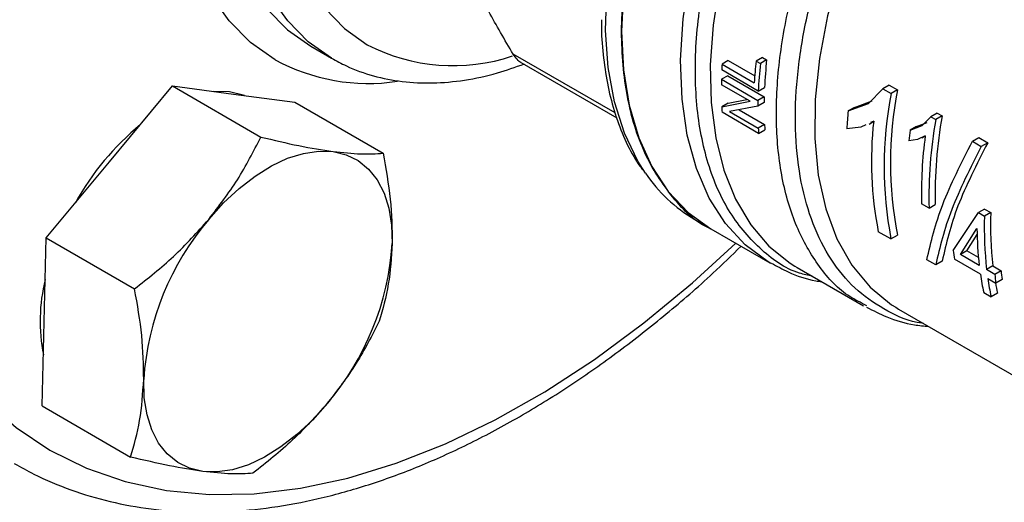
# Model space of a CAD drawing. Extents: x 0.4 to 10.6, y 0.4 to 8.1.
# Drawn here: x 3.3 to 3.4, y 5.1 to 5.1 of the extents above; entities that cross this region are included whole.
import ezdxf

# ---------------------------------------------------------------- set-up
doc = ezdxf.new("R2010")
doc.units = 0
doc.linetypes.add('SLD-SOLID', pattern=[0])
doc.layers.get('0').update_dxf_attribs({"linetype": 'CONTINUOUS'})

msp = doc.modelspace()

# ---------------------------------------------------------------- linework, layer by layer
at = {"color": 7, "linetype": 'SLD-SOLID'}
for p, q in [((3.338813152986415, 5.122147947041128), (3.341906358503416, 5.120362277505208)), ((3.369804883124755, 5.119817876233571), (3.384158487904199, 5.111531716570265)), ((3.400668126321752, 5.120014602027438), (3.399737974737747, 5.119477636947615)), ((3.400668126321752, 5.120014602027438), (3.404579339843826, 5.117756706521812)), ((3.405709258806157, 5.12049100216788), (3.404773547481403, 5.119950827518045)), ((3.404773547481403, 5.119950827518045), (3.40541233874795, 5.119582061169281)), ((3.406348050072697, 5.120122235819112), (3.40541233874795, 5.119582061169281)), ((3.405709258806157, 5.12049100216788), (3.406348050072697, 5.120122235819112)), ((3.405108089512742, 5.115500700382892), (3.399694979858012, 5.118625622070739)), ((3.399737974737747, 5.119477636947615), (3.404512293125632, 5.116721481608706)), ((3.400577534363676, 5.117779193935139), (3.399649255650656, 5.117243310040723)), ((3.399649255650656, 5.117243310040723), (3.405062365305231, 5.114118388352965)), ((3.400577534363676, 5.117779193935139), (3.40599064401824, 5.114654272247376)), ((3.308972975631875, 5.105018587490147), (3.318322351876382, 5.116260523931458)), ((3.318322351876382, 5.116260523931458), (3.331409049652998, 5.108705734113239)), ((3.318322351876382, 5.116260523931458), (3.327380294865307, 5.11506200861004)), ((3.403886723350268, 5.113989527752621), (3.399636730695598, 5.116442996288607)), ((3.405108089512742, 5.115500700382892), (3.406037332516655, 5.116037140950591)), ((3.42142192727339, 5.113647345270068), (3.423564168562797, 5.115841572515313)), ((3.424514913489364, 5.116390425879407), (3.42356416856224, 5.115841572515649)), ((3.42356416856224, 5.115841572515649), (3.42477950723204, 5.115139972435548)), ((3.424514913488533, 5.116390425879143), (3.425730252158466, 5.11568882579934)), ((3.425730252158466, 5.11568882579934), (3.42477950723204, 5.115139972435548)), ((3.327380294865307, 5.11506200861004), (3.336438237854231, 5.113863493288624)), ((3.336438237854231, 5.113863493288624), (3.349524935630848, 5.106308703470408)), ((3.39969643257591, 5.113194268131362), (3.403886723350237, 5.113989527752604)), ((3.400625706249808, 5.113730726404475), (3.403417707570383, 5.114260284799122)), ((3.40599064401824, 5.114654272247376), (3.405062365305231, 5.114118388352965)), ((3.419340379916895, 5.113095405920092), (3.421956501513719, 5.114043125695411)), ((3.400625706249548, 5.113730726404877), (3.399696432575756, 5.113194268131832)), ((3.405049356950027, 5.113262365286133), (3.400858409843884, 5.112470989608581)), ((3.400858409843807, 5.112470989608532), (3.405112094863543, 5.110015389515144)), ((3.402258950577706, 5.112735453426451), (3.406041422434644, 5.110551878902101)), ((3.405977361695309, 5.113798091022877), (3.405049356949845, 5.113262365286563)), ((3.418406830823937, 5.112556479499583), (3.42142192727339, 5.113647345270068)), ((3.419340379915789, 5.113095405919577), (3.418406830823824, 5.112556479499938)), ((3.405154252534999, 5.109246643557319), (3.399741142880877, 5.112371565245351)), ((3.421514820653237, 5.110631253479863), (3.422200328184549, 5.111026988554232)), ((3.422204117899247, 5.111065308487473), (3.421739531239083, 5.110848625552483)), ((3.429408699241622, 5.110401728064052), (3.430675585773357, 5.111691649732081)), ((3.431626171134796, 5.112240410980541), (3.430675585773307, 5.111691649732064)), ((3.430675585773307, 5.111691649732064), (3.431384533329963, 5.111282383019105)), ((3.432335118691444, 5.111831144267578), (3.431384533329963, 5.111282383019105)), ((3.431626171134805, 5.112240410980543), (3.432335118691444, 5.111831144267578)), ((3.406041422434644, 5.110551878902101), (3.405112094863543, 5.110015389515144)), ((3.405154252534999, 5.109246643557319), (3.406084471140952, 5.109783647327927)), ((3.420307006595084, 5.110180496932091), (3.418223908235098, 5.10990716705517)), ((3.421045750443521, 5.110525046612509), (3.420307006595084, 5.110180496932091)), ((3.427606110421807, 5.109740114563735), (3.429408699241622, 5.110401728064052)), ((3.428545225177638, 5.110282253973426), (3.427606110421466, 5.109740114564451)), ((3.428545225177934, 5.110282253972693), (3.430110089065427, 5.110857485206105)), ((3.428685165455363, 5.108337163540541), (3.427428074260482, 5.10815350361125)), ((3.429834688241357, 5.108878054549437), (3.428685165455363, 5.108337163540541)), ((3.429333906423904, 5.108567882257175), (3.429831746698423, 5.108855279330235)), ((3.436826968636455, 5.108078155356046), (3.437777331649671, 5.108626788245597)), ((3.436826968637479, 5.108078155355025), (3.438143656860189, 5.107318047423407)), ((3.437777331650638, 5.108626788244557), (3.439094019873347, 5.107866680312939)), ((3.439094019872433, 5.107866680313927), (3.438143656859217, 5.107318047424377)), ((3.299623599387365, 5.093776651048833), (3.308972975631875, 5.105018587490147)), ((3.430400089463119, 5.098161190014253), (3.429307128712957, 5.098792142825114)), ((3.430400089463119, 5.098161190014253), (3.431328652129874, 5.098697237831671)), ((3.438640728421752, 5.098047985600611), (3.437712165754964, 5.097511937783174)), ((3.438640728421717, 5.098047985600592), (3.439541682574883, 5.097527875838837)), ((3.3956927528317, 5.096509794439079), (3.398074566137783, 5.095134802884996)), ((3.433990602504295, 5.091926073720413), (3.437712165754151, 5.097511937784184)), ((3.437712165754964, 5.097511937783174), (3.438613119908128, 5.096991828021417)), ((3.439541682574883, 5.097527875838837), (3.438613119908128, 5.096991828021417)), ((3.398071377726676, 5.095136643515549), (3.406798358824904, 5.090098664563938)), ((3.435061408623217, 5.091307910506107), (3.437496603696111, 5.095144655147338)), ((3.299332166131784, 5.081336199286101), (3.299623599387365, 5.093776651048833)), ((3.299623599387365, 5.093776651048833), (3.312710297163983, 5.086221861230617)), ((3.42476283403245, 5.093611114647119), (3.422889187032314, 5.094692748037084)), ((3.42476283403245, 5.093611114647119), (3.42571319704566, 5.094159747536788)), ((3.435996970637281, 5.091847998961025), (3.437549685694179, 5.09429915922931)), ((3.431388648438402, 5.089786113408012), (3.430071960215614, 5.090546221339675)), ((3.438010249636778, 5.088397234713242), (3.434162732358664, 5.090618359159936)), ((3.435996970638158, 5.091847998959944), (3.435061408624631, 5.091307910505641)), ((3.437838119782103, 5.089704949274169), (3.435061408623217, 5.091307910506107)), ((3.437717240256225, 5.090854908447959), (3.435996970638158, 5.091847998959944)), ((3.410517048196462, 5.089598705650308), (3.410889635583345, 5.089378410921404)), ((3.410889635591416, 5.089378410916744), (3.420703610021457, 5.083712924071561)), ((3.432339011451617, 5.090334746297563), (3.431388648438402, 5.089786113408012)), ((3.439866642546323, 5.089614084917593), (3.438931080532477, 5.089073996463104)), ((3.44013481420706, 5.088379095804145), (3.438931080532477, 5.089073996463104)), ((3.439866642546323, 5.089614084917593), (3.441070376220897, 5.088919184258627)), ((3.439103210386635, 5.087766281902572), (3.440306944061796, 5.087071381243278)), ((3.441070376220897, 5.088919184258627), (3.44013481420706, 5.088379095804145)), ((3.441246339912115, 5.087613682924453), (3.440306944061796, 5.087071381243278)), ((3.438494894307177, 5.085683764988895), (3.439587855057332, 5.08505281217804)), ((3.44053821807052, 5.085601445067568), (3.439587855057332, 5.08505281217804)), ((3.421197884975649, 5.083700012956335), (3.420814006012881, 5.083914711335273)), ((3.425460377175731, 5.083499459198293), (3.42588541300186, 5.083247056202763)), ((3.425885424469901, 5.083247049582404), (3.45873221416415, 5.064285001510457)), ((3.299040732876199, 5.068895747523371), (3.299332166131784, 5.081336199286101)), ((3.299040732876199, 5.068895747523371), (3.312127430652816, 5.061340957705155))]:
    msp.add_line(p, q, dxfattribs=at)
at = {"color": 8, "linetype": 'SLD-SOLID'}
msp.add_line((3.383891128346961, 5.11226302764666), (3.368803965166158, 5.120972661561166), dxfattribs=at)
at = {"color": 8, "linetype": 'SLD-SOLID', "flags": 128}
for points in [[(3.470458696251415, 5.240507834754686), (3.470464348528778, 5.243199222845316), (3.470123872132095, 5.25150679823024), (3.46924044654466, 5.259448675852452), (3.467818896730685, 5.266981479930396), (3.4658669867023, 5.274064068900362), (3.463395377115213, 5.280657760117435), (3.460417567043905, 5.286726541126693), (3.456949820254366, 5.292237266350743), (3.453011076377043, 5.297159838119376), (3.448622847465152, 5.301467371052597), (3.443809100503294, 5.305136338899259), (3.438596126508107, 5.308146703029273), (3.433012396935838, 5.310482021877672), (3.427088408181135, 5.312129540742728), (3.420856515016304, 5.313080261447711), (3.414350753880767, 5.313328991485815), (3.407606656985835, 5.312874372379825), (3.400661058250087, 5.311718887101645), (3.39355189212528, 5.30986884651118), (3.386317986411532, 5.307334354888592), (3.378998850193338, 5.304129254748232), (3.371634458054654, 5.300271051235632), (3.364265031751578, 5.295780816520461), (3.356930820535073, 5.290683074707646), (3.349671881323505, 5.285005667895219), (3.342527859925654, 5.278779604110426), (3.335537774509052, 5.272038887954634), (3.328739802496282, 5.264820334882003), (3.322171072053133, 5.257163370126223), (3.315867459307438, 5.249109813373573), (3.3098633924061, 5.240703650358291), (3.304191663480492, 5.231990792627748), (3.298883249547215, 5.223018826789498), (3.293967143322363, 5.213836754609726), (3.289470194873371, 5.204494725382597), (3.285416964973254, 5.195043762032198), (3.28182959095818, 5.185535482443025), (3.278727665821021, 5.176021817540991), (3.276128131201217, 5.166554727664725), (3.274045184855416, 5.157185918776211), (3.272490203114253, 5.147966560060762), (3.271471678748774, 5.138947004458672), (3.270995174585868, 5.130176513654912), (3.271063293126034, 5.121702989028895), (3.271675662329429, 5.113572710033754), (3.272828937647815, 5.105830081434007), (3.274516820291327, 5.098517390782144), (3.276730091630275, 5.091674577458672), (3.279456663544105, 5.085339014537071), (3.282681644442522, 5.079545304665026), (3.286387420598191, 5.074325091076763), (3.290553752346806, 5.06970688476868), (3.295157884629123, 5.065715908782169), (3.300174671271197, 5.062373960444113), (3.300174671271197, 5.062373960444113)], [(3.425051356965834, 5.217983658661253), (3.42501895427052, 5.21811635230308), (3.423544331169687, 5.222810926295921), (3.421559100857599, 5.226994113550838), (3.419086538344552, 5.230616870021992), (3.416155632165326, 5.233636722202076), (3.412800744515119, 5.236018265085355), (3.409061208384227, 5.237733577258989), (3.404980866414694, 5.238762548256065), (3.400607556885421, 5.239093114332443), (3.395992552852083, 5.238721399903114), (3.391189961017433, 5.237651762979902), (3.386256087379681, 5.235896744077751), (3.381248777096145, 5.233476919188662), (3.376226736301672, 5.230420658546992), (3.371248843832883, 5.226763794014397), (3.366373460927642, 5.22254919898402), (3.361657746992909, 5.217826285729153), (3.357156989462951, 5.212650426089505), (3.352923955604724, 5.207082302287019), (3.349008273869916, 5.201187195482295), (3.345455852046725, 5.195034220412671), (3.342308339033019, 5.18869551508512), (3.339602636541086, 5.182245395024073), (3.337370466458793, 5.175759481989846), (3.335637998939466, 5.169313817382636), (3.334425545580756, 5.162983970726637), (3.333747321289739, 5.156844153686457), (3.333611277626121, 5.150966350003204), (3.334019009577471, 5.145419471550935), (3.334965736859453, 5.140268550407945), (3.336440359960286, 5.135573976415102), (3.338425590272374, 5.131390789160186), (3.340898152785421, 5.127768032689032), (3.343829058964647, 5.124748180508949), (3.347183946614854, 5.12236663762567), (3.347183946614854, 5.12236663762567)], [(3.388380910468299, 5.103365359653236), (3.387260459911809, 5.105139733096818), (3.385283751666599, 5.109260657221203), (3.383820328930863, 5.113897065697219), (3.382887955674208, 5.118992678806613), (3.382497949644941, 5.124485642708938), (3.382655044987944, 5.130309280263387), (3.383357334778558, 5.136392900398954), (3.384596294170073, 5.142662656208287), (3.386356883873815, 5.149042441349096), (3.388617732715737, 5.155454813872055), (3.391351397053527, 5.161821936261169), (3.394524693905243, 5.168066520275765), (3.398099103745767, 5.174112765125042), (3.40203123808166, 5.179887277586994), (3.406273366128693, 5.185319962902692), (3.410773994198915, 5.190344875631714), (3.415478490764266, 5.194901020140458), (3.420329749609322, 5.198933091006503), (3.425268883023393, 5.202392144351525), (3.427307398607724, 5.203635877141276)], [(3.341903514501177, 5.1203639195796), (3.338437185240077, 5.12280839794858), (3.335392253204534, 5.125890195974919), (3.332802079307122, 5.129575548834533), (3.330695042035091, 5.133824079030282), (3.329094226529717, 5.138589238776278), (3.328017171660671, 5.143818819985174), (3.327475677866487, 5.149455526270881), (3.327475677866487, 5.155437600699777), (3.328017171660671, 5.161699502412591), (3.329094226529717, 5.168172624703771), (3.330695042035091, 5.174786046690903), (3.332802079307122, 5.181467310338753), (3.335015560562344, 5.187245453452253)], [(3.406970293658499, 5.090000473534436), (3.40655079545107, 5.090243816804791), (3.403180472176021, 5.092726362409148), (3.400265310178799, 5.095883293601564), (3.397842692235076, 5.099674127262858), (3.395943684948771, 5.104050251382957), (3.394592640367371, 5.10895554844028), (3.393806883701808, 5.11432711502854), (3.39359649115546, 5.120096068502805), (3.393964160711277, 5.126188430300719), (3.394905177534014, 5.132526074611568), (3.39640747443124, 5.139027730227851), (3.398451786597791, 5.145610022732083), (3.401011898659289, 5.152188543654231), (3.404054980846761, 5.15867893288939), (3.407542009991384, 5.164997960495271), (3.41142826994071, 5.171064593996944), (3.415663924979254, 5.176801037512226), (3.420194658900136, 5.182133729372405), (3.424962371532609, 5.186994285445236)], [(3.330060471657258, 5.184237838992531), (3.32970887379012, 5.183252979874671), (3.327601836518089, 5.176571716226823), (3.326001021012716, 5.169958294239689), (3.32492396614367, 5.163485171948511), (3.324382472349485, 5.157223270235697), (3.324382472349485, 5.1512411958068), (3.32492396614367, 5.145604489521093), (3.326001021012716, 5.140374908312198), (3.327601836518089, 5.135609748566202), (3.329708873790121, 5.131361218370452), (3.332299047687532, 5.127675865510839), (3.335343979723076, 5.1245940674845), (3.338810308984175, 5.122149589115521)], [(3.428325812904987, 5.183806458756568), (3.423754487824238, 5.179105171442791), (3.419410040639454, 5.173960795128067), (3.415346330752466, 5.168437106173191), (3.411613737181459, 5.162602583390392), (3.408258533997325, 5.156529559091166), (3.405322316650263, 5.150293322361132), (3.402841486298633, 5.143971185678879), (3.400846798532985, 5.137641526450212), (3.399362982089872, 5.131382815340177), (3.398408432282356, 5.125272643448926), (3.397994982947854, 5.119386760391809), (3.39812775974054, 5.11379813520889), (3.398805116587088, 5.108576051746105), (3.400018656093529, 5.103785249722836), (3.401753333650244, 5.09948512213439), (3.403987643944448, 5.095728978939403), (3.406693887567948, 5.092563386160446), (3.409838514414927, 5.090027588591222), (3.410517048196462, 5.089598705650308)], [(3.333529876870498, 5.120146871069451), (3.329903772678059, 5.122696003925018), (3.326710253574858, 5.125900798801926), (3.323983171657844, 5.129727284077219), (3.321751434673756, 5.134134898055062), (3.320038699589814, 5.139076918930804), (3.31886312182399, 5.144500960053731), (3.318237162793049, 5.150349525238599), (3.318167457818439, 5.156560618239492), (3.318654745790232, 5.163068399925467), (3.319693861334704, 5.169803886191702), (3.321273789568583, 5.176695679208184), (3.32258482368525, 5.181230271413233)], [(3.437595424052261, 5.169039682139503), (3.433236089057249, 5.163740268074928), (3.429188397416997, 5.15805130098987), (3.42550786704742, 5.152050810443972), (3.422244979900635, 5.145821098835531), (3.419444489557288, 5.139447612546332), (3.4171448073889, 5.133017769963777), (3.415377475709609, 5.126619762455082), (3.414166735143526, 5.120341344739344), (3.413529192141663, 5.114268631248639), (3.413473591208768, 5.1084849149872), (3.41400069496418, 5.103069525089167), (3.415103273681779, 5.098096738744531), (3.416766204452518, 5.09363476241729), (3.418966678609407, 5.08974479632934), (3.421674514569936, 5.08648019504159), (3.424852571805004, 5.083885735645753), (3.425460377175731, 5.083499459198293)], [(3.300174671271197, 5.062373960444113), (3.305576712324069, 5.059699292317438), (3.311334503712782, 5.057706512511956), (3.31741659837741, 5.056406504899924), (3.323789778025991, 5.055806369672113), (3.330419234561323, 5.055909384559029), (3.337268760190717, 5.05671498692908), (3.344300945180406, 5.058218776861483), (3.351477382174538, 5.060412541177098), (3.358758875962836, 5.063284298295968), (3.366105657551242, 5.066818363676553), (3.373477601366376, 5.070995435479259), (3.380834444407501, 5.075792699986389), (3.38813600614907, 5.081183956202758), (3.395342407992823, 5.087139758956449), (3.40176503444739, 5.093004340878021)]]:
    msp.add_lwpolyline(points, dxfattribs=at)
at = {"color": 7, "linetype": 'SLD-SOLID', "flags": 128}
for points in [[(3.427305368500763, 5.200799791573939), (3.424899867519528, 5.199173266638317), (3.419915598723249, 5.195317985301858), (3.415057488348151, 5.190897254357454), (3.410386629950943, 5.185966667061698), (3.405961762286064, 5.180588228410627), (3.401838530631767, 5.174829575390922), (3.398068787018462, 5.168763126405554), (3.39469993815934, 5.162465170570348), (3.391774349283458, 5.156014908334093), (3.389328811368395, 5.149493455486937), (3.387394078472369, 5.142982823082271), (3.385994480984103, 5.136564886100138), (3.38514761965408, 5.130320353821864), (3.384864144254883, 5.124327754864007), (3.385147619654135, 5.118662449635454), (3.385994480984213, 5.113395682636535), (3.387394078472531, 5.108593686518116), (3.38932881136861, 5.104316849167567), (3.39177434928372, 5.100618954296049), (3.394699938159647, 5.097546505077141), (3.39806878701881, 5.095138139342447), (3.398071377726922, 5.095136643515405)], [(3.328975662741999, 5.114850915114992), (3.326766486895526, 5.115416352408579), (3.324346303645005, 5.115463455711999)], [(3.323704366906595, 5.096514336325327), (3.325893053863856, 5.09893920754025), (3.328194289192534, 5.10108922202814), (3.330568698118132, 5.10292759244501), (3.33297565384562, 5.104422863763337), (3.335373972695169, 5.105549451476294), (3.337722618766322, 5.106288079355766), (3.339981406073635, 5.106626109273948), (3.342111686140026, 5.106557757445222)], [(3.342111686140026, 5.106557757445222), (3.344077009282932, 5.106084193388324), (3.345843748278488, 5.105213519915567), (3.347381673732649, 5.103960634491465), (3.348664471314498, 5.102346974332991), (3.349670192001753, 5.100400149612847), (3.350381627634617, 5.098153471041758), (3.350786605352163, 5.095645379912971), (3.350878195873368, 5.092918790361075)], [(3.322830067139842, 5.059192981037134), (3.320864743996935, 5.059666545094031), (3.319098005001379, 5.060537218566788), (3.317560079547218, 5.06179010399089), (3.316277281965368, 5.063403764149363), (3.315271561278112, 5.065350588869505), (3.314560125645248, 5.067597267440594), (3.314155147927701, 5.070105358569381), (3.314063557406504, 5.072831948121282)], [(3.341237386373277, 5.069236402157029), (3.339048699416014, 5.066811530942104), (3.336747464087336, 5.064661516454214), (3.334373055161738, 5.062823146037343), (3.331966099434249, 5.061327874719017), (3.3295677805847, 5.060201287006058), (3.327219134513546, 5.059462659126586), (3.324960347206233, 5.059124629208404), (3.322830067139842, 5.059192981037134)]]:
    msp.add_lwpolyline(points, dxfattribs=at)
at = {"color": 8, "linetype": 'SLD-SOLID'}
for centre, radius, start, end in [((3.359897956446814, 5.146878337507906), 0.02761284985516717, 242.5846150975885, 288.5803717776217), ((3.347353870627964, 5.145575931425456), 0.02894373704267958, 241.4701812071539, 278.521958230389)]:
    msp.add_arc(centre, radius, start, end, dxfattribs=at)
at = {"color": 7, "linetype": 'SLD-SOLID'}
for centre, radius, start, end in [((3.473349930598287, 5.112777751649767), 0.06895051369500954, 174.0285877941201, 176.72109091244), ((3.472941343775423, 5.113002700252279), 0.06697278964523548, 173.8976474836939, 177.4031216773058), ((3.465108529149662, 5.11575177702854), 0.06547664786973811, 176.7378992304526, 177.4844145110164), ((3.473248989012047, 5.112473087664266), 0.06820812725290411, 174.0174983320465, 177.4559271412225), ((3.46129671799677, 5.115878268917041), 0.06166257334060018, 178.7315241575857, 179.4752579149855), ((3.481136019623631, 5.104880388037516), 0.05645016736250766, 168.9614942116265, 190.9477275612148), ((3.466661364055039, 5.112754203139588), 0.0616141026736182, 178.7313222257469, 179.5274478547744), ((3.46635203471839, 5.113289665324019), 0.06037681375587422, 178.7049188142215, 179.5175136083479), ((3.481452959746228, 5.104331645867231), 0.05769488836184156, 169.2026462115672, 190.7086074382214), ((3.454278006472219, 5.115747971692101), 0.05464128119722587, 182.6787394121986, 183.5426907499804), ((3.483406676037772, 5.106737574091118), 0.06525978499792347, 174.8844133139387, 177.2161144223101), ((3.475619150112428, 5.105099715128129), 0.0537471298811783, 173.6273982328144, 191.1646056794924), ((3.496154792815993, 5.099825337729998), 0.06577575845738486, 169.9688594149154, 181.4497562320087), ((3.495846325566296, 5.100358689873054), 0.0645390626561518, 169.760695221857, 181.4751485933423), ((3.339538521223835, 5.079155765152492), 0.04073898722084632, 129.6053233754188, 150.8973495381016), ((3.459645012297813, 5.112620420459213), 0.05459510298655371, 182.7349334619791, 183.5429261857581), ((3.459337895707904, 5.113153083826551), 0.05335991314110496, 182.7941791352184, 183.6203772841283), ((3.497232826852124, 5.101123894631479), 0.07015781415344184, 172.9455822336284, 174.2494799633348), ((3.492623773206519, 5.100537019099619), 0.06334068252819436, 172.4330109933727, 181.5785541152543), ((3.407205365141809, 5.116115663361638), 0.0227361020936198, 214.1108296348779, 239.5784440309596), ((3.354486372819286, 5.070179837916908), 0.04050972345538786, 139.4524827468279, 176.2462473730037), ((3.492611020717328, 5.095194950756139), 0.05402778969851185, 178.094083184647, 186.5051605127621), ((3.492301427204125, 5.09573075510394), 0.05279034283160753, 178.0491255335633, 186.6536473985481), ((3.489485394341743, 5.095678046428518), 0.05199152680056836, 180.5878189629078, 186.5970482032849), ((3.310455380460527, 5.095570900565472), 0.04050972345544876, 319.4524827468559, 356.2462473729775), ((3.480016507085121, 5.097319115477982), 0.04634078972027313, 186.6831040564404, 188.313964479447), ((3.324053798684711, 5.081455621372592), 0.02533669968321758, 165.909039682337, 191.4069995846617), ((3.480542236543544, 5.094593729711587), 0.04298100115750939, 188.2891163906556, 191.9641764358486), ((3.481635197606325, 5.093962776960825), 0.04298100147580203, 188.2891164095434, 191.9641764278241), ((3.486160719651046, 5.093772137679988), 0.04634079059115628, 186.683104077927, 188.3139644703714), ((3.48586704692141, 5.094292552228519), 0.04511778794655256, 186.8399585031268, 188.5128861679929), ((3.48043124939126, 5.094288564647618), 0.04082793154882657, 190.1260292724215, 192.2849615422455)]:
    msp.add_arc(centre, radius, start, end, dxfattribs=at)
for points, knots in [([(3.419466026039188, 5.324352080741862), (3.418509663400981, 5.324880159640855), (3.415814361545118, 5.32636843613728), (3.411118185733407, 5.328340855434531), (3.405313814825464, 5.330072852861399), (3.399232706149709, 5.331170289748509), (3.392904993575929, 5.331638384911841), (3.386354768475533, 5.331469997764072), (3.379611526967248, 5.330663749581802), (3.37270745690554, 5.329220760583401), (3.365677369079398, 5.327146699480544), (3.358557354257816, 5.324451621020662), (3.35138379345851, 5.321149724366804), (3.344192708907975, 5.317258808631101), (3.337019473211201, 5.312799790326147), (3.329898467426819, 5.307796155280256), (3.322863049835237, 5.302273566215616), (3.315945577749045, 5.296259571746617), (3.309177682793849, 5.28978365622774), (3.302590246423025, 5.282877147871321), (3.296213338332103, 5.275573125647612), (3.290076127177176, 5.26790631432994), (3.284206773348525, 5.259912963205478), (3.278632312256376, 5.251630707637635), (3.273378534854522, 5.243098414640112), (3.268469884296563, 5.234356039067838), (3.263929356949433, 5.225444480944279), (3.259778358155448, 5.216405340209398), (3.256036601178804, 5.207280691608122), (3.252722026068115, 5.198112848905081), (3.249850769089399, 5.188944229830037), (3.247437117914872, 5.179817168372916), (3.245493482693025, 5.170773739597801), (3.244030381287521, 5.161855604459507), (3.243056434522908, 5.153103884285457), (3.24257836130467, 5.144559073948601), (3.242600961647779, 5.136261010127696), (3.243127038505567, 5.128248999336021), (3.244157222579268, 5.120562139279338), (3.245689484935139, 5.113238980791359), (3.247719184244484, 5.106318111489525), (3.250236721124931, 5.09983511190448), (3.253233785990911, 5.093832021114183), (3.256677478266258, 5.088319696332858), (3.260604984360685, 5.083412391830763), (3.263452866754935, 5.080277748531597), (3.265093545762479, 5.078950244449572), (3.265162484559749, 5.078894464778861)], [0, 0, 0, 0, 0.01230043604200528, 0.03466612639123698, 0.05704939661454, 0.07949579856331497, 0.1020414338556206, 0.1247040697499664, 0.1474832844588164, 0.1703647985628891, 0.1933267345127435, 0.2163454695459468, 0.2393996719329015, 0.2624722657599642, 0.2855501152812702, 0.3086236249196936, 0.3316886634425194, 0.3547432423802991, 0.3777868448149717, 0.4008199251867163, 0.423843556953555, 0.4468591948751793, 0.4698685206909089, 0.4928733469229526, 0.5158755597615435, 0.5388770871058545, 0.56187968833332, 0.5848848726180671, 0.6078946160064569, 0.6309108894950717, 0.653935633584954, 0.6769707117903483, 0.7000178301236756, 0.7230784048683953, 0.7461533545363493, 0.7692427846695911, 0.7923455284555481, 0.8154585078219885, 0.8385748606117717, 0.8616819878342413, 0.8847640345891208, 0.907800022799777, 0.9307649748020075, 0.953633163242568, 0.9763837291721652, 0.9990076807837673, 1, 1, 1, 1]), ([(3.39807160544426, 5.095137095392572), (3.398070665938453, 5.095137443320342), (3.395792388264072, 5.095981159309667), (3.392308930237071, 5.099632204551177), (3.388003713373353, 5.106057767618687), (3.385451730856988, 5.114453315232277), (3.384571826178596, 5.124156745090015), (3.38544582995423, 5.134886233593845), (3.388027316984381, 5.146204623554623), (3.392220416695717, 5.157685197676391), (3.397863490240314, 5.168878624565906), (3.404738344451146, 5.179379062494828), (3.4125866149754, 5.188693863331677), (3.420234372902478, 5.195986405539027), (3.425244657789781, 5.199247550918122), (3.427307398607724, 5.200590168720905)], [0, 0, 0, 0, 3.52596152937975e-05, 0.08550366981810446, 0.1709720800209152, 0.2564404902237244, 0.3419089004265337, 0.4273773106293429, 0.5128457208321526, 0.5983141310349629, 0.6837825412377734, 0.7692509514405851, 0.8547193616433982, 0.9401877718462109, 1, 1, 1, 1]), ([(3.368803965166141, 5.120972661561147), (3.367548909175582, 5.123100761466747), (3.365049432611295, 5.127338927636644), (3.363187020440066, 5.131251263130467), (3.362259776690013, 5.133199107270879)], [0, 0, 0, 0, 0.5021275288155533, 1, 1, 1, 1]), ([(3.381868638071331, 5.126065972972349), (3.381863742302119, 5.12584607626322), (3.38182409193859, 5.124065153985685), (3.382089026435678, 5.120893661725847), (3.382695666466223, 5.116600291386587), (3.383701386566863, 5.112556460432144), (3.385092255008777, 5.108798966790072), (3.386509740601539, 5.105865760256497), (3.387600458056341, 5.104347993422249), (3.387966054653506, 5.103839254529837)], [0, 0, 0, 0, 0.02457334709820295, 0.1990171724441618, 0.3746458647346894, 0.5514328324908777, 0.7295440511067321, 0.9093461151071736, 1, 1, 1, 1]), ([(3.341903159058671, 5.120364124805544), (3.342622210337721, 5.119975338556457), (3.344589491200857, 5.118911642864696), (3.348066092980829, 5.117668235952659), (3.35235760258304, 5.116817865330417), (3.356879091007517, 5.116602995843189), (3.361595672426128, 5.117038948934954), (3.366141164625912, 5.117979265632287), (3.369123507240413, 5.119060075640677), (3.370458089950012, 5.119543732462178)], [0, 0, 0, 0, 0.08867882769479844, 0.242619915675145, 0.3969297672252616, 0.5526702270039416, 0.7104868732467212, 0.8704443911682062, 0.9999999999999999, 0.9999999999999999, 0.9999999999999999, 0.9999999999999999]), ([(3.369994697516386, 5.119708963115635), (3.369993694316946, 5.11970931996437), (3.369774376934451, 5.119787333495619), (3.36935410375714, 5.120185050853604), (3.368988489133873, 5.120708486214887), (3.368803965166158, 5.120972661561166)], [0, 0, 0, 0, 0.002270860569165989, 0.4964508315685703, 0.9999999999999999, 0.9999999999999999, 0.9999999999999999, 0.9999999999999999]), ([(3.323704366906595, 5.096514336325327), (3.325188087195183, 5.0984458978211), (3.328188467577228, 5.102351903058882), (3.330327693765551, 5.106572345658349), (3.331409049652998, 5.108705734113239)], [0, 0, 0, 0, 0.4945107285290512, 0.9999999999999999, 0.9999999999999999, 0.9999999999999999, 0.9999999999999999]), ([(3.331409049652998, 5.108705734113239), (3.333339787983472, 5.108245717394293), (3.337236664152186, 5.107317249687935), (3.340476867396428, 5.106812450071655), (3.342111686140026, 5.106557757445222)], [0, 0, 0, 0, 0.4954579634770685, 1, 1, 1, 1]), ([(3.430071960216286, 5.090546221339005), (3.430697173911585, 5.093180843127111), (3.431946715722021, 5.098446354909218), (3.435200986458139, 5.104869072518286), (3.436826968636455, 5.108078155356046)], [0, 0, 0, 0, 0.5003543619557993, 0.9999999999999999, 0.9999999999999999, 0.9999999999999999, 0.9999999999999999]), ([(3.438143656859217, 5.107318047424377), (3.436517674680952, 5.104108964586727), (3.433263403944826, 5.097686246977664), (3.432013862134381, 5.092420735195556), (3.431388648439057, 5.089786113407358)], [0, 0, 0, 0, 0.4996456380272751, 1, 1, 1, 1]), ([(3.342111686140026, 5.106557757445222), (3.343546573384065, 5.10640477600189), (3.346448203543451, 5.106095416801963), (3.348491879407305, 5.106237089461136), (3.349524935630848, 5.106308703470408)], [0, 0, 0, 0, 0.494510728529066, 0.9999999999999999, 0.9999999999999999, 0.9999999999999999, 0.9999999999999999]), ([(3.349524935630848, 5.106308703470408), (3.34993729415709, 5.104022946851114), (3.35076957167938, 5.099409524950997), (3.350841769192876, 5.09509543173701), (3.350878195873368, 5.092918790361075)], [0, 0, 0, 0, 0.4954579634769614, 1, 1, 1, 1]), ([(3.312710297163983, 5.086221861230617), (3.314688365536374, 5.087782228569178), (3.318680769571037, 5.090931572113098), (3.32201972402602, 5.094642179112907), (3.323704366906595, 5.096514336325327)], [0, 0, 0, 0, 0.4954579634768925, 1, 1, 1, 1]), ([(3.294893883715013, 5.060371447623986), (3.295850246353215, 5.059843368725006), (3.298545548209064, 5.058355092228622), (3.303241724020949, 5.056382672930893), (3.309046094928165, 5.05465067550601), (3.315127203606637, 5.053553238611493), (3.321454916170212, 5.053085143475974), (3.328005141308979, 5.053253530519149), (3.334748382672984, 5.05405977909471), (3.34165245327668, 5.055502766615714), (3.348682539069745, 5.057576833260512), (3.35580256150618, 5.060271890963161), (3.362976093822836, 5.063573865257511), (3.370167284793768, 5.067464490903208), (3.377340123201595, 5.071924592173052), (3.384462611295746, 5.076924186609594), (3.391492499864217, 5.082461847168036), (3.397547137116852, 5.087661002942139), (3.401181580877682, 5.091192091091308), (3.402569107426618, 5.092540159427489)], [0, 0, 0, 0, 0.03333632087600619, 0.0939512314002543, 0.1546137864405996, 0.2154474394363824, 0.2765500320510739, 0.3379697166451833, 0.3997053501011417, 0.461718232709315, 0.5239490725059407, 0.5863338476965224, 0.6488147455839929, 0.7113454874726636, 0.7738904732067653, 0.836423697103493, 0.8989339628037184, 0.961415881209413, 1, 1, 1, 1]), ([(3.350878195873368, 5.092918790361075), (3.350746485970676, 5.09088209121379), (3.350480142097644, 5.086763476531062), (3.349458498830495, 5.083219328666823), (3.348942069119681, 5.081427799944944)], [0, 0, 0, 0, 0.4945107285289396, 1, 1, 1, 1]), ([(3.407029226064634, 5.090048839366694), (3.407857503258851, 5.089591836450097), (3.409920727446171, 5.088453450076813), (3.412468191381806, 5.087581712392593), (3.414203553196105, 5.087335256365567), (3.414502382228342, 5.087292816676369)], [0, 0, 0, 0, 0.3569976995977644, 0.8892751047236112, 1, 1, 1, 1]), ([(3.314063557406504, 5.072831948121282), (3.314029513592911, 5.07496433485221), (3.313960670165197, 5.079276449044902), (3.313130127546988, 5.083889841061258), (3.312710297163983, 5.086221861230617)], [0, 0, 0, 0, 0.49451072852903, 1, 1, 1, 1]), ([(3.421162239028218, 5.083514584125766), (3.422135966120624, 5.083010877157303), (3.424363410206461, 5.081858625035895), (3.427484954769399, 5.080945047812088), (3.429649342192691, 5.080733452893351), (3.430359905264852, 5.080663986801516)], [0, 0, 0, 0, 0.3428370496915386, 0.784255018368486, 1, 1, 1, 1]), ([(3.348942069119681, 5.081427799944944), (3.347883377883609, 5.079336687482814), (3.345746584625422, 5.075116122639221), (3.342749527618916, 5.071208142443612), (3.341237386373277, 5.069236402157029)], [0, 0, 0, 0, 0.4954579634769354, 0.9999999999999999, 0.9999999999999999, 0.9999999999999999, 0.9999999999999999]), ([(3.312127430652816, 5.061340957705155), (3.312634449262895, 5.063095969200877), (3.313657782517082, 5.06663816980132), (3.31392748245206, 5.07075488981951), (3.314063557406504, 5.072831948121282)], [0, 0, 0, 0, 0.4954579634768735, 1, 1, 1, 1]), ([(3.341237386373277, 5.069236402157028), (3.339587912368403, 5.067400528244899), (3.336252344685615, 5.063688022517081), (3.332260932611932, 5.06053682406973), (3.330243316630666, 5.058943927062318)], [0, 0, 0, 0, 0.4945107285290573, 0.9999999999999999, 0.9999999999999999, 0.9999999999999999, 0.9999999999999999]), ([(3.322830067139842, 5.059192981037134), (3.321229426179519, 5.059441650064109), (3.317992608719391, 5.059944508774), (3.314096746970178, 5.060872080266948), (3.312127430652816, 5.061340957705155)], [0, 0, 0, 0, 0.4945107285290348, 1, 1, 1, 1]), ([(3.330243316630666, 5.058943927062318), (3.32923195543651, 5.058873198657694), (3.327190690044271, 5.058730445064377), (3.324292384248505, 5.059037871484862), (3.322830067139842, 5.059192981037134)], [0, 0, 0, 0, 0.4954579634769685, 1, 1, 1, 1])]:
    msp.add_open_spline(points, degree=3, knots=knots, dxfattribs=at)
at = {"color": 8, "linetype": 'SLD-SOLID'}
for points, knots in [([(3.413091819801306, 5.088107117032625), (3.412464959173525, 5.088238597012996), (3.409480465731717, 5.088864575295486), (3.405160948415047, 5.092061111870015), (3.400454125999016, 5.097609327154003), (3.397290895160026, 5.105038798442187), (3.39569156688281, 5.113870201529336), (3.395740752721614, 5.123833770847047), (3.397429510643013, 5.134548965270823), (3.400698471656266, 5.145623024146754), (3.405423574622529, 5.156657427512826), (3.411443626219443, 5.167209933058471), (3.418490689600524, 5.177029306608284), (3.42381629745581, 5.182505316442835), (3.42647910123709, 5.185243321209614)], [0, 0, 0, 0, 0.02360096287925302, 0.1123645604968313, 0.2011281483568543, 0.2898917264592802, 0.3786552948040646, 0.4674188533911652, 0.5561824022205388, 0.6449459412921424, 0.7337094706059322, 0.8224729901618653, 0.9112364999598981, 1, 1, 1, 1]), ([(3.420814006012881, 5.083914711335273), (3.419974047794847, 5.084340828024972), (3.417285649274833, 5.085704671432119), (3.41377886580067, 5.089694496921413), (3.41042899146351, 5.095657747846352), (3.408362152695174, 5.102960781819626), (3.407573514169052, 5.111271388297427), (3.408104303561958, 5.120373470834578), (3.409933772874557, 5.12998891205088), (3.413009703617287, 5.139832348002403), (3.417237216380466, 5.149618145368819), (3.422502666248955, 5.159028369220499), (3.42860545139107, 5.167885792382249), (3.43322125902941, 5.172992206927948), (3.435529162848581, 5.175545414200799)], [0, 0, 0, 0, 0.03967156714972134, 0.1269741519542915, 0.2142767367588613, 0.3015793215634306, 0.3888819063679997, 0.4761844911725687, 0.5634870759771379, 0.6507896607817075, 0.7380922455862772, 0.8253948303908485, 0.9126974151954201, 1, 1, 1, 1]), ([(3.429534259397887, 5.081140622015049), (3.429463482052596, 5.081147287040693), (3.42753013972964, 5.081329347784955), (3.424217173593988, 5.082831210715552), (3.419782861564264, 5.085701718532991), (3.416167364284017, 5.08984776955937), (3.413376836894865, 5.094994875252326), (3.411493361423067, 5.101077198523049), (3.410553553121361, 5.107946181302036), (3.410579761443446, 5.115452357785782), (3.411571071583033, 5.123427504963552), (3.413505310994053, 5.131694599498346), (3.416340099343813, 5.140068099280854), (3.420009581950659, 5.148366511516768), (3.424442182566928, 5.156386354796082), (3.429501264247186, 5.164018577425939), (3.433310834989099, 5.16856187412767), (3.435215620320751, 5.170833522431661)], [0, 0, 0, 0, 0.002706934310146649, 0.07394217239662754, 0.1451774075433298, 0.2164126397502506, 0.2876478690173871, 0.3588830953447372, 0.4301183187322971, 0.5013535391800641, 0.5725887566880362, 0.6438239712562104, 0.7150591828845833, 0.7862943915731524, 0.8575295973219154, 0.9287648001308686, 1, 1, 1, 1])]:
    msp.add_open_spline(points, degree=3, knots=knots, dxfattribs=at)
at = {"color": 7, "linetype": 'SLD-SOLID'}
msp.add_open_spline([(3.439094019873347, 5.107866680312939), (3.437455852712637, 5.104648928097615), (3.43417951839122, 5.098213423666973), (3.432952513764779, 5.092960972087331), (3.432339011451559, 5.090334746297514)], degree=3, dxfattribs=at)

doc.saveas('drawing.dxf')
